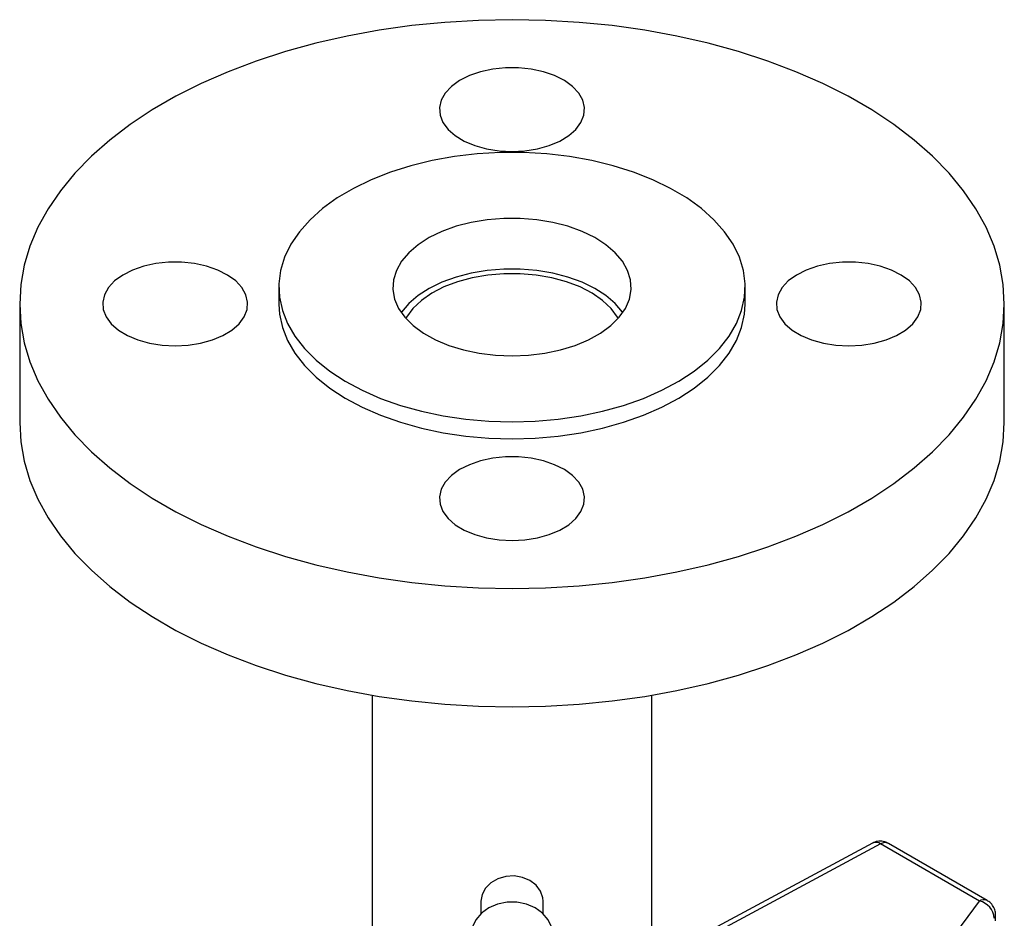
# Model space of a CAD drawing. Units: millimetres. Extents: x -114 to 434, y -195 to 545.
# Drawn here: x 331 to 426, y 458 to 545 of the extents above; entities that cross this region are included whole.
import ezdxf

# ---------------------------------------------------------------- set-up
doc = ezdxf.new("R2010")
doc.units = ezdxf.units.MM

msp = doc.modelspace()

# ---------------------------------------------------------------- linework, layer by layer
at = {"color": 7, "linetype": 'Continuous', "lineweight": 25}
for p, q in [((356.001, 519.192), (356.001, 517.559)), ((401.001, 517.559), (401.001, 519.192)), ((331.001, 517.559), (331.001, 506.127)), ((426.001, 506.127), (426.001, 517.559)), ((365.001, 479.837), (365.001, 450.401)), ((392.001, 454.144), (392.001, 479.837)), ((413.275, 465.568), (382.451, 449.016)), ((424.357, 460.038), (414.82, 465.544)), ((423.603, 459.981), (414.065, 465.487)), ((375.501, 459.957), (375.501, 458.76)), ((381.501, 458.76), (381.501, 459.957)), ((402.051, 430.906), (423.603, 459.981)), ((425.151, 458.087), (425.151, 458.663))]:
    msp.add_line(p, q, dxfattribs=at)
at = {"color": 8, "linetype": 'Continuous', "lineweight": 25}
msp.add_line((414.065, 465.487), (382.451, 448.511), dxfattribs=at)
at = {"color": 7, "linetype": 'Continuous', "lineweight": 25, "flags": 128}
for points in [[(378.501, 490.138), (381.742, 490.202), (384.969, 490.393), (388.165, 490.711), (391.316, 491.155), (394.408, 491.721), (397.425, 492.408), (400.354, 493.212), (403.181, 494.13), (405.893, 495.157), (408.477, 496.288), (410.922, 497.519), (413.215, 498.843), (415.347, 500.254), (417.307, 501.746), (419.086, 503.311), (420.675, 504.943), (422.068, 506.634), (423.258, 508.376), (424.239, 510.161), (425.007, 511.98), (425.558, 513.825), (425.89, 515.688), (426.001, 517.559), (425.89, 519.43), (425.558, 521.293), (425.007, 523.138), (424.239, 524.957), (423.258, 526.742), (422.068, 528.484), (420.675, 530.174), (419.086, 531.807), (417.307, 533.372), (415.347, 534.864), (413.215, 536.275), (410.922, 537.599), (408.477, 538.83), (405.893, 539.961), (403.181, 540.988), (400.354, 541.906), (397.425, 542.71), (394.408, 543.397), (391.316, 543.963), (388.165, 544.407), (384.969, 544.725), (381.742, 544.916), (378.501, 544.98), (375.259, 544.916), (372.033, 544.725), (368.837, 544.407), (365.685, 543.963), (362.594, 543.397), (359.577, 542.71), (356.648, 541.906), (353.821, 540.988), (351.108, 539.961), (348.524, 538.83), (346.08, 537.599), (343.786, 536.275), (341.654, 534.864), (339.695, 533.372), (337.916, 531.807), (336.326, 530.174), (334.933, 528.484), (333.743, 526.742), (332.762, 524.957), (331.994, 523.138), (331.443, 521.293), (331.112, 519.43), (331.001, 517.559), (331.112, 515.688), (331.443, 513.825), (331.994, 511.98), (332.762, 510.161), (333.743, 508.376), (334.933, 506.634), (336.326, 504.943), (337.916, 503.311), (339.695, 501.746), (341.654, 500.254), (343.786, 498.843), (346.08, 497.519), (348.524, 496.288), (351.108, 495.157), (353.821, 494.13), (356.648, 493.212), (359.577, 492.408), (362.594, 491.721), (365.685, 491.155), (368.837, 490.711), (372.033, 490.393), (375.259, 490.202), (378.501, 490.138)], [(378.501, 532.28), (379.751, 532.345), (380.96, 532.537), (382.091, 532.852), (383.106, 533.278), (383.974, 533.801), (384.665, 534.406), (385.158, 535.072), (385.437, 535.778), (385.494, 536.502), (385.325, 537.22), (384.937, 537.909), (384.343, 538.547), (383.56, 539.113), (382.615, 539.59), (381.538, 539.962), (380.363, 540.216), (379.128, 540.346), (377.873, 540.346), (376.639, 540.216), (375.464, 539.962), (374.386, 539.59), (373.441, 539.113), (372.659, 538.547), (372.064, 537.909), (371.676, 537.22), (371.508, 536.502), (371.564, 535.778), (371.843, 535.072), (372.337, 534.406), (373.028, 533.801), (373.895, 533.278), (374.91, 532.852), (376.041, 532.537), (377.251, 532.345), (378.501, 532.28)], [(378.501, 506.203), (380.741, 506.268), (382.959, 506.461), (385.133, 506.78), (387.241, 507.223), (389.261, 507.785), (391.175, 508.46), (392.964, 509.242), (394.608, 510.123), (396.092, 511.094), (397.401, 512.145), (398.523, 513.266), (399.445, 514.447), (400.16, 515.674), (400.659, 516.936), (400.938, 518.221), (400.994, 519.516), (400.826, 520.807), (400.437, 522.082), (399.829, 523.329), (399.01, 524.534), (397.986, 525.686), (396.769, 526.774), (395.371, 527.787), (393.805, 528.714), (392.086, 529.546), (390.233, 530.275), (388.263, 530.895), (386.196, 531.398), (384.053, 531.779), (381.854, 532.036), (379.622, 532.165), (377.379, 532.165), (375.147, 532.036), (372.949, 531.779), (370.805, 531.398), (368.738, 530.895), (366.768, 530.275), (364.915, 529.546), (363.197, 528.714), (361.631, 527.787), (360.232, 526.774), (359.015, 525.686), (357.992, 524.534), (357.172, 523.329), (356.565, 522.082), (356.175, 520.807), (356.008, 519.516), (356.064, 518.221), (356.343, 516.936), (356.842, 515.674), (357.556, 514.447), (358.479, 513.266), (359.6, 512.145), (360.91, 511.094), (362.394, 510.123), (364.038, 509.242), (365.826, 508.46), (367.74, 507.785), (369.761, 507.223), (371.869, 506.78), (374.042, 506.461), (376.261, 506.268), (378.501, 506.203)], [(378.501, 512.553), (380.101, 512.618), (381.671, 512.81), (383.178, 513.127), (384.595, 513.562), (385.893, 514.106), (387.047, 514.75), (388.035, 515.48), (388.837, 516.282), (389.438, 517.14), (389.826, 518.039), (389.994, 518.96), (389.938, 519.886), (389.659, 520.798), (389.163, 521.679), (388.46, 522.511), (387.563, 523.279), (386.489, 523.968), (385.26, 524.563), (383.9, 525.054), (382.434, 525.43), (380.892, 525.686), (379.303, 525.815), (377.699, 525.815), (376.11, 525.686), (374.568, 525.43), (373.102, 525.054), (371.741, 524.563), (370.512, 523.968), (369.439, 523.279), (368.541, 522.511), (367.838, 521.679), (367.342, 520.798), (367.064, 519.886), (367.008, 518.96), (367.175, 518.039), (367.564, 517.14), (368.165, 516.282), (368.967, 515.48), (369.955, 514.75), (371.109, 514.106), (372.407, 513.562), (373.823, 513.127), (375.331, 512.81), (376.9, 512.618), (378.501, 512.553)], [(346.001, 513.518), (347.251, 513.583), (348.46, 513.776), (349.591, 514.09), (350.606, 514.516), (351.474, 515.039), (352.165, 515.644), (352.658, 516.31), (352.937, 517.016), (352.994, 517.74), (352.825, 518.458), (352.437, 519.147), (351.843, 519.785), (351.06, 520.352), (350.115, 520.828), (349.038, 521.2), (347.863, 521.454), (346.628, 521.584), (345.373, 521.584), (344.139, 521.454), (342.964, 521.2), (341.886, 520.828), (340.941, 520.352), (340.159, 519.785), (339.564, 519.147), (339.176, 518.458), (339.008, 517.74), (339.064, 517.016), (339.343, 516.31), (339.837, 515.644), (340.528, 515.039), (341.395, 514.516), (342.41, 514.09), (343.541, 513.776), (344.751, 513.583), (346.001, 513.518)], [(411.001, 513.518), (412.251, 513.583), (413.46, 513.776), (414.591, 514.09), (415.606, 514.516), (416.474, 515.039), (417.165, 515.644), (417.658, 516.31), (417.937, 517.016), (417.994, 517.74), (417.825, 518.458), (417.437, 519.147), (416.843, 519.785), (416.06, 520.352), (415.115, 520.828), (414.038, 521.2), (412.863, 521.454), (411.628, 521.584), (410.373, 521.584), (409.139, 521.454), (407.964, 521.2), (406.886, 520.828), (405.941, 520.352), (405.159, 519.785), (404.564, 519.147), (404.176, 518.458), (404.008, 517.74), (404.064, 517.016), (404.343, 516.31), (404.837, 515.644), (405.528, 515.039), (406.395, 514.516), (407.41, 514.09), (408.541, 513.776), (409.751, 513.583), (411.001, 513.518)], [(389.189, 516.742), (389.163, 516.78), (388.46, 517.612), (387.563, 518.38), (386.489, 519.068), (385.26, 519.664), (383.9, 520.154), (382.434, 520.531), (380.892, 520.786), (379.303, 520.915), (377.699, 520.915), (376.11, 520.786), (374.568, 520.531), (373.102, 520.154), (371.741, 519.664), (370.512, 519.068), (369.439, 518.38), (368.541, 517.612), (367.838, 516.78), (367.812, 516.742)], [(388.745, 516.175), (388.675, 516.296), (388.061, 517.13), (387.244, 517.904), (386.24, 518.6), (385.071, 519.205), (383.762, 519.705), (382.341, 520.089), (380.838, 520.35), (379.285, 520.482), (377.716, 520.482), (376.163, 520.35), (374.661, 520.089), (373.24, 519.705), (371.931, 519.205), (370.762, 518.6), (369.758, 517.904), (368.94, 517.13), (368.327, 516.296), (368.257, 516.175)], [(356.001, 517.559), (356.064, 516.588), (356.343, 515.303), (356.842, 514.041), (357.556, 512.814), (358.479, 511.633), (359.6, 510.512), (360.91, 509.46), (362.394, 508.49), (364.038, 507.609), (365.826, 506.827), (367.74, 506.152), (369.761, 505.59), (371.869, 505.147), (374.042, 504.827), (376.261, 504.634), (378.501, 504.57)], [(378.501, 504.57), (380.741, 504.634), (382.959, 504.827), (385.133, 505.147), (387.241, 505.59), (389.261, 506.152), (391.175, 506.827), (392.964, 507.609), (394.608, 508.49), (396.092, 509.46), (397.401, 510.512), (398.523, 511.633), (399.445, 512.814), (400.16, 514.041), (400.659, 515.303), (400.938, 516.588), (401.001, 517.559)], [(331.001, 506.127), (331.112, 504.256), (331.443, 502.393), (331.994, 500.548), (332.762, 498.729), (333.743, 496.945), (334.933, 495.203), (336.326, 493.512), (337.916, 491.88), (339.695, 490.314), (341.654, 488.822), (343.786, 487.411), (346.08, 486.087), (348.524, 484.856), (351.108, 483.725), (353.821, 482.698), (356.648, 481.78), (359.577, 480.976), (362.594, 480.289), (365.685, 479.723), (368.837, 479.28), (372.033, 478.962), (375.259, 478.77), (378.501, 478.706)], [(378.501, 478.706), (381.742, 478.77), (384.969, 478.962), (388.165, 479.28), (391.316, 479.723), (394.408, 480.289), (397.425, 480.976), (400.354, 481.78), (403.181, 482.698), (405.893, 483.725), (408.477, 484.856), (410.922, 486.087), (413.215, 487.411), (415.347, 488.822), (417.307, 490.314), (419.086, 491.88), (420.675, 493.512), (422.068, 495.203), (423.258, 496.945), (424.239, 498.729), (425.007, 500.548), (425.558, 502.393), (425.89, 504.256), (426.001, 506.127)], [(378.501, 494.756), (379.751, 494.821), (380.96, 495.014), (382.091, 495.328), (383.106, 495.754), (383.974, 496.278), (384.665, 496.882), (385.158, 497.548), (385.437, 498.255), (385.494, 498.978), (385.325, 499.696), (384.937, 500.385), (384.343, 501.023), (383.56, 501.59), (382.615, 502.066), (381.538, 502.438), (380.363, 502.692), (379.128, 502.822), (377.873, 502.822), (376.639, 502.692), (375.464, 502.438), (374.386, 502.066), (373.441, 501.59), (372.659, 501.023), (372.064, 500.385), (371.676, 499.696), (371.508, 498.978), (371.564, 498.255), (371.843, 497.548), (372.337, 496.882), (373.028, 496.278), (373.895, 495.754), (374.91, 495.328), (376.041, 495.014), (377.251, 494.821), (378.501, 494.756)], [(381.501, 459.957), (381.473, 460.29), (381.252, 460.933), (380.828, 461.503), (380.231, 461.958), (379.505, 462.265), (378.706, 462.401), (377.89, 462.355), (377.121, 462.132), (376.453, 461.747), (375.938, 461.23), (375.612, 460.618), (375.501, 459.957), (375.501, 459.957)], [(382.451, 456.662), (382.336, 457.434), (381.998, 458.161), (381.457, 458.801), (380.745, 459.316), (379.901, 459.678), (378.977, 459.864), (378.025, 459.864), (377.1, 459.678), (376.257, 459.316), (375.544, 458.801), (375.003, 458.161), (374.666, 457.434), (374.551, 456.662)]]:
    msp.add_lwpolyline(points, dxfattribs=at)
at = {"color": 7, "linetype": 'Continuous', "lineweight": 25}
for centre, radius, start, end in [((413.598, 464.823), 0.812, 54.8882, 113.47253), ((423.203, 458.189), 1.836, 4.00636, 77.41083)]:
    msp.add_arc(centre, radius, start, end, dxfattribs=at)
at = {"color": 8, "linetype": 'Continuous', "lineweight": 25}
for centre, radius, start, end in [((414.493, 464.842), 0.774, 65.03477, 123.57068), ((424.031, 459.336), 0.774, 65.16959, 123.55958), ((424.558, 458.672), 0.593, 323.36979, 359.18616)]:
    msp.add_arc(centre, radius, start, end, dxfattribs=at)
at = {"color": 7, "linetype": 'Continuous', "lineweight": 25}
for points, knots in [([(414.813, 465.524), (414.7, 465.589), (414.417, 465.75), (413.907, 465.775), (413.497, 465.693), (413.314, 465.581), (413.279, 465.56)], [0, 0, 0, 0, 0.2400959, 0.6004397, 0.9238222, 1, 1, 1, 1]), ([(425.149, 458.663), (425.15, 458.671), (425.161, 458.827), (425.095, 459.149), (424.882, 459.586), (424.613, 459.901), (424.399, 459.997), (424.347, 460.02)], [0, 0, 0, 0, 0.013917, 0.283088, 0.577834, 0.896566, 1, 1, 1, 1])]:
    msp.add_open_spline(points, degree=3, knots=knots, dxfattribs=at)

doc.saveas('drawing.dxf')
